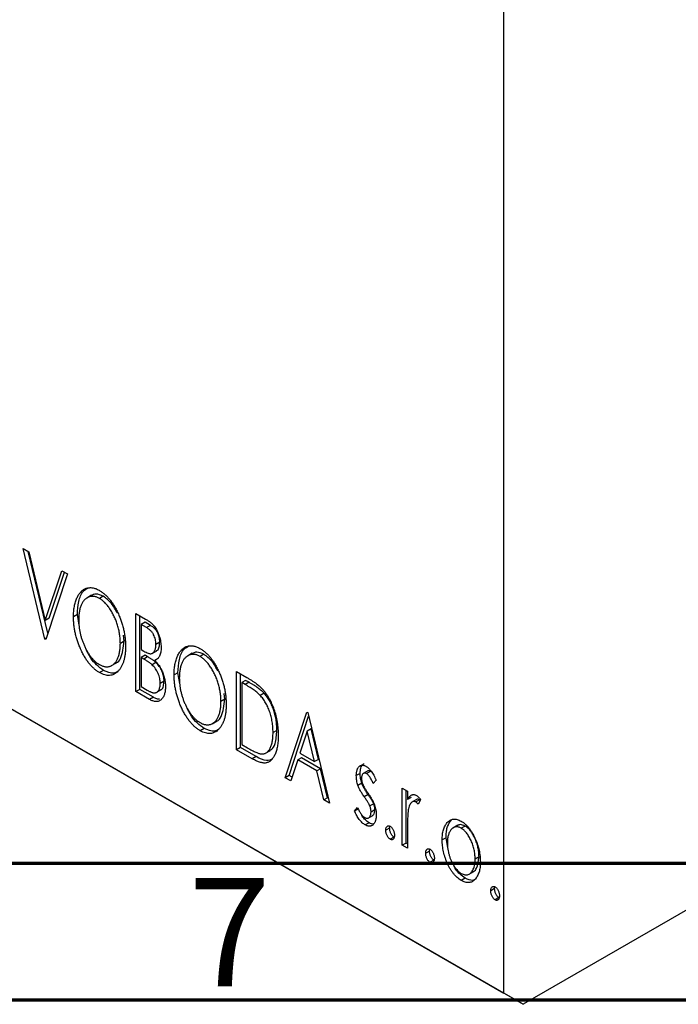
# Model space of a CAD drawing. Units: millimetres. Extents: x -35 to 462, y 5 to 292.
# Drawn here: x 82 to 106, y 5 to 41 of the extents above; entities that cross this region are included whole.
import ezdxf

# ---------------------------------------------------------------- set-up
doc = ezdxf.new("R2010")
doc.units = ezdxf.units.MM
doc.styles.add('SLDTEXTSTYLE0', font='TXT', dxfattribs={"width": 0.75})

msp = doc.modelspace()

# ---------------------------------------------------------------- linework, layer by layer
at = {"color": 7, "linetype": 'Continuous', "lineweight": 25}
for p, q in [((99.989, 5.252), (99.989, 81.19)), ((187.67, 55.053), (100.696, 4.843)), ((67.462, 24.029), (99.989, 5.252)), ((68.169, 23.621), (100.696, 4.843)), ((82.411, 21.523), (82.618, 21.404)), ((83.204, 18.208), (82.411, 21.523)), ((83.313, 18.424), (82.598, 21.416)), ((82.618, 21.404), (83.22, 18.888)), ((83.22, 18.888), (83.822, 20.709)), ((84.029, 20.589), (83.236, 18.189)), ((83.362, 18.97), (83.918, 20.653)), ((83.822, 20.709), (84.029, 20.589)), ((84.913, 19.811), (84.737, 19.709)), ((85.341, 19.775), (85.2, 19.694)), ((84.393, 19.101), (84.251, 19.019)), ((84.464, 18.71), (84.393, 19.101)), ((86.536, 19.142), (86.886, 18.94)), ((86.536, 16.284), (86.536, 19.142)), ((83.362, 18.97), (83.22, 18.888)), ((86.677, 16.366), (86.677, 19.061)), ((86.868, 18.821), (86.726, 18.739)), ((86.726, 18.739), (86.726, 17.823)), ((86.923, 18.625), (86.726, 18.739)), ((87.065, 18.707), (86.868, 18.821)), ((87.065, 18.707), (86.923, 18.625)), ((83.251, 18.235), (83.204, 18.208)), ((83.236, 18.189), (83.204, 18.208)), ((86.106, 18.126), (85.965, 18.045)), ((86.106, 18.126), (86.082, 18.344)), ((87.407, 18.089), (87.266, 18.008)), ((86.726, 17.823), (86.823, 17.767)), ((87.125, 17.68), (87.302, 17.782)), ((88.594, 17.686), (88.417, 17.584)), ((85.647, 17.235), (85.824, 17.337)), ((86.868, 17.612), (86.726, 17.53)), ((86.726, 17.53), (86.726, 16.468)), ((86.822, 17.475), (86.726, 17.53)), ((86.964, 17.556), (86.822, 17.475)), ((86.964, 17.556), (86.868, 17.612)), ((87.267, 17.348), (87.125, 17.266)), ((87.365, 17.51), (87.224, 17.429)), ((89.022, 17.651), (88.88, 17.569)), ((85.348, 17.06), (85.206, 16.979)), ((88.073, 16.976), (87.932, 16.895)), ((88.144, 16.585), (88.073, 16.976)), ((90.216, 17.017), (90.591, 16.801)), ((90.216, 14.16), (90.216, 17.017)), ((90.358, 14.241), (90.358, 16.936)), ((87.566, 16.664), (87.424, 16.583)), ((90.548, 16.696), (90.407, 16.614)), ((90.532, 16.542), (90.407, 16.614)), ((90.407, 16.614), (90.407, 14.343)), ((90.673, 16.624), (90.532, 16.542)), ((90.673, 16.624), (90.548, 16.696)), ((86.677, 16.366), (86.536, 16.284)), ((87.031, 15.999), (86.536, 16.284)), ((87.172, 16.08), (86.677, 16.366)), ((86.726, 16.468), (86.944, 16.342)), ((87.275, 16.248), (87.452, 16.35)), ((89.787, 16.002), (89.763, 16.219)), ((91.221, 16.228), (91.079, 16.146)), ((87.172, 16.08), (87.031, 15.999)), ((89.787, 16.002), (89.645, 15.92)), ((91.993, 13.134), (92.786, 15.534)), ((92.786, 15.534), (92.818, 15.515)), ((92.818, 15.515), (93.611, 12.2)), ((89.327, 15.111), (89.504, 15.213)), ((92.135, 13.215), (92.85, 15.381)), ((89.028, 14.936), (88.887, 14.854)), ((91.69, 14.865), (91.549, 14.784)), ((92.802, 14.836), (92.536, 14.03)), ((92.943, 14.917), (92.802, 14.836)), ((93.069, 13.722), (92.802, 14.836)), ((93.21, 13.804), (92.943, 14.917)), ((90.358, 14.241), (90.216, 14.16)), ((90.791, 13.828), (90.216, 14.16)), ((90.933, 13.909), (90.358, 14.241)), ((90.407, 14.343), (90.611, 14.225)), ((91.278, 14.032), (91.454, 14.134)), ((90.933, 13.909), (90.791, 13.828)), ((92.455, 13.783), (92.2, 13.014)), ((92.596, 13.865), (92.455, 13.783)), ((93.15, 13.382), (92.455, 13.783)), ((92.536, 14.03), (93.069, 13.722)), ((93.291, 13.464), (92.596, 13.865)), ((93.21, 13.804), (93.069, 13.722)), ((93.291, 13.464), (93.15, 13.382)), ((93.404, 12.319), (93.15, 13.382)), ((93.546, 12.401), (93.291, 13.464)), ((95.022, 13.385), (94.845, 13.283)), ((95.111, 13.366), (94.969, 13.284)), ((92.135, 13.215), (91.993, 13.134)), ((92.2, 13.014), (91.993, 13.134)), ((92.246, 13.151), (92.135, 13.215)), ((94.736, 13.291), (94.595, 13.209)), ((95.325, 13.039), (95.213, 12.924)), ((94.797, 12.934), (94.656, 12.852)), ((96.277, 12.749), (96.467, 12.64)), ((96.277, 10.661), (96.277, 12.749)), ((96.418, 10.743), (96.418, 12.668)), ((96.467, 12.64), (96.467, 12.332)), ((93.546, 12.401), (93.404, 12.319)), ((93.611, 12.2), (93.404, 12.319)), ((93.566, 12.389), (93.546, 12.401)), ((95.028, 12.516), (94.886, 12.434)), ((96.608, 12.414), (96.467, 12.332)), ((96.8, 12.34), (96.623, 12.238)), ((96.908, 12.328), (96.767, 12.247)), ((96.943, 12.33), (96.852, 12.16)), ((96.932, 12.309), (96.908, 12.328)), ((94.532, 11.915), (94.641, 12.045)), ((94.673, 11.996), (94.532, 11.915)), ((95.231, 12.183), (95.089, 12.102)), ((95.276, 11.958), (95.134, 11.876)), ((95.025, 11.652), (95.202, 11.754)), ((98.063, 11.573), (97.921, 11.491)), ((95.065, 11.487), (94.923, 11.406)), ((95.815, 11.292), (95.674, 11.211)), ((95.815, 11.292), (95.824, 11.36)), ((96.467, 11.253), (96.467, 10.551)), ((98.305, 11.396), (98.128, 11.294)), ((98.576, 11.366), (98.434, 11.284)), ((95.974, 10.962), (95.832, 10.881)), ((97.878, 10.939), (97.736, 10.857)), ((97.946, 10.571), (97.878, 10.939)), ((96.418, 10.743), (96.277, 10.661)), ((96.467, 10.551), (96.277, 10.661)), ((96.467, 10.714), (96.418, 10.743)), ((97.275, 10.45), (97.133, 10.368)), ((97.275, 10.45), (97.284, 10.517)), ((97.433, 10.12), (97.292, 10.038)), ((99.083, 10.241), (98.942, 10.159)), ((98.576, 9.46), (98.435, 9.379)), ((98.718, 9.604), (98.895, 9.706)), ((99.654, 9.076), (99.513, 8.994)), ((99.654, 9.076), (99.663, 9.143)), ((99.813, 8.746), (99.672, 8.664)), ((100.696, 4.843), (99.989, 5.252))]:
    msp.add_line(p, q, dxfattribs=at)
at = {"color": 7, "linetype": 'Continuous', "lineweight": 70}
for p, q in [((410, 10), (20, 10)), ((415, 5), (15, 5))]:
    msp.add_line(p, q, dxfattribs=at)
at = {"color": 7, "linetype": 'Continuous', "lineweight": 25}
for points, knots in [([(84.251, 19.019), (84.252, 19.053), (84.252, 19.12), (84.259, 19.217), (84.268, 19.31), (84.282, 19.398), (84.299, 19.484), (84.322, 19.563), (84.346, 19.64), (84.377, 19.711), (84.409, 19.778), (84.445, 19.838), (84.484, 19.892), (84.525, 19.94), (84.57, 19.98), (84.617, 20.015), (84.667, 20.044), (84.72, 20.065), (84.775, 20.08), (84.831, 20.088), (84.888, 20.09), (84.947, 20.084), (85.006, 20.072), (85.067, 20.052), (85.129, 20.026), (85.17, 20.003), (85.191, 19.992)], [0, 0, 0, 0, 0.049492, 0.098251, 0.146384, 0.194002, 0.240888, 0.287551, 0.333966, 0.380168, 0.425721, 0.469857, 0.512716, 0.554193, 0.595005, 0.634988, 0.674496, 0.713541, 0.751902, 0.788852, 0.824908, 0.860424, 0.895148, 0.929882, 0.964948, 1, 1, 1, 1]), ([(84.393, 19.101), (84.404, 19.265), (84.425, 19.593), (84.559, 19.954), (84.732, 20.046), (84.798, 20.081)], [0, 0, 0, 0, 0.3836419, 0.7668775, 1, 1, 1, 1]), ([(85.341, 19.775), (85.251, 19.813), (85.082, 19.883), (84.957, 19.823), (84.899, 19.794)], [0, 0, 0, 0, 0.533545, 1, 1, 1, 1]), ([(85.191, 19.992), (85.225, 19.971), (85.291, 19.93), (85.388, 19.854), (85.481, 19.765), (85.57, 19.667), (85.654, 19.556), (85.734, 19.435), (85.81, 19.302), (85.88, 19.16), (85.945, 19.012), (86.001, 18.861), (86.049, 18.71), (86.088, 18.556), (86.118, 18.402), (86.139, 18.246), (86.152, 18.089), (86.154, 17.986), (86.155, 17.934)], [0, 0, 0, 0, 0.056131, 0.110545, 0.164491, 0.218586, 0.273798, 0.330703, 0.390429, 0.453626, 0.518469, 0.583082, 0.648579, 0.714923, 0.783008, 0.852756, 0.925156, 1, 1, 1, 1]), ([(85.2, 19.694), (85.183, 19.703), (85.15, 19.721), (85.101, 19.741), (85.053, 19.757), (85.005, 19.766), (84.958, 19.77), (84.911, 19.769), (84.865, 19.762), (84.82, 19.749), (84.777, 19.733), (84.736, 19.709), (84.697, 19.682), (84.661, 19.649), (84.627, 19.612), (84.596, 19.57), (84.567, 19.522), (84.532, 19.452), (84.496, 19.354), (84.465, 19.22), (84.445, 19.073), (84.443, 18.965), (84.442, 18.911)], [0, 0, 0, 0, 0.03454, 0.069048, 0.103375, 0.138192, 0.173903, 0.210488, 0.248023, 0.287023, 0.326706, 0.366485, 0.406812, 0.447616, 0.489067, 0.531328, 0.574858, 0.619502, 0.710322, 0.803659, 0.899813, 1, 1, 1, 1]), ([(85.965, 18.045), (85.964, 18.072), (85.964, 18.128), (85.959, 18.212), (85.951, 18.295), (85.941, 18.379), (85.926, 18.462), (85.909, 18.545), (85.888, 18.628), (85.865, 18.711), (85.839, 18.792), (85.81, 18.872), (85.779, 18.949), (85.745, 19.025), (85.709, 19.099), (85.67, 19.171), (85.628, 19.241), (85.584, 19.308), (85.539, 19.372), (85.493, 19.433), (85.446, 19.488), (85.398, 19.539), (85.349, 19.585), (85.3, 19.626), (85.25, 19.664), (85.217, 19.684), (85.2, 19.694)], [0, 0, 0, 0, 0.050197, 0.099466, 0.147511, 0.194852, 0.24129, 0.286885, 0.332088, 0.377015, 0.421156, 0.464197, 0.506282, 0.547566, 0.588214, 0.628632, 0.668531, 0.708592, 0.747983, 0.785918, 0.822915, 0.859045, 0.89462, 0.929721, 0.96467, 1, 1, 1, 1]), ([(85.856, 19.161), (85.789, 19.283), (85.65, 19.538), (85.447, 19.694), (85.341, 19.775)], [0, 0, 0, 0, 0.4799892, 1, 1, 1, 1]), ([(85.206, 16.979), (85.173, 16.999), (85.108, 17.039), (85.013, 17.116), (84.922, 17.202), (84.834, 17.301), (84.751, 17.41), (84.672, 17.532), (84.596, 17.665), (84.526, 17.807), (84.462, 17.955), (84.405, 18.105), (84.358, 18.256), (84.319, 18.408), (84.288, 18.561), (84.267, 18.714), (84.254, 18.868), (84.252, 18.968), (84.251, 19.019)], [0, 0, 0, 0, 0.055606, 0.109544, 0.163174, 0.217197, 0.272517, 0.329979, 0.390531, 0.454216, 0.519739, 0.585029, 0.650959, 0.71738, 0.785169, 0.85455, 0.926043, 1, 1, 1, 1]), ([(84.442, 18.911), (84.442, 18.869), (84.444, 18.787), (84.454, 18.662), (84.471, 18.539), (84.496, 18.415), (84.527, 18.293), (84.565, 18.171), (84.611, 18.051), (84.662, 17.933), (84.719, 17.819), (84.779, 17.714), (84.841, 17.617), (84.907, 17.53), (84.976, 17.451), (85.048, 17.383), (85.123, 17.322), (85.174, 17.291), (85.2, 17.275)], [0, 0, 0, 0, 0.075364, 0.147921, 0.218039, 0.286465, 0.353628, 0.419663, 0.485069, 0.550645, 0.614366, 0.674536, 0.731509, 0.786259, 0.839755, 0.892579, 0.945856, 1, 1, 1, 1]), ([(86.886, 18.94), (86.903, 18.93), (86.936, 18.911), (86.985, 18.878), (87.03, 18.846), (87.072, 18.813), (87.111, 18.778), (87.148, 18.744), (87.181, 18.708), (87.221, 18.659), (87.266, 18.593), (87.315, 18.508), (87.356, 18.414), (87.392, 18.315), (87.42, 18.212), (87.441, 18.108), (87.454, 18.004), (87.455, 17.937), (87.456, 17.903)], [0, 0, 0, 0, 0.053906, 0.104305, 0.151807, 0.19714, 0.238869, 0.278692, 0.316527, 0.352266, 0.422227, 0.494054, 0.569963, 0.650628, 0.734938, 0.820163, 0.908697, 1, 1, 1, 1]), ([(87.266, 18.008), (87.265, 18.039), (87.263, 18.099), (87.248, 18.192), (87.222, 18.28), (87.192, 18.35), (87.162, 18.402), (87.137, 18.44), (87.109, 18.475), (87.078, 18.509), (87.043, 18.541), (87.006, 18.572), (86.966, 18.6), (86.938, 18.617), (86.923, 18.625)], [0, 0, 0, 0, 0.1407973, 0.2685745, 0.3860164, 0.4978929, 0.5531118, 0.6093369, 0.6657223, 0.7255273, 0.787264, 0.8537881, 0.9244854, 1, 1, 1, 1]), ([(87.407, 18.089), (87.406, 18.121), (87.405, 18.181), (87.389, 18.273), (87.363, 18.361), (87.333, 18.431), (87.304, 18.484), (87.278, 18.521), (87.25, 18.557), (87.219, 18.591), (87.185, 18.623), (87.148, 18.653), (87.107, 18.682), (87.079, 18.698), (87.065, 18.707)], [0, 0, 0, 0, 0.1407973, 0.2685745, 0.3860164, 0.4978929, 0.5531118, 0.6093369, 0.6657223, 0.7255273, 0.787264, 0.8537881, 0.9244854, 1, 1, 1, 1]), ([(85.2, 17.275), (85.217, 17.266), (85.251, 17.247), (85.303, 17.225), (85.353, 17.209), (85.401, 17.198), (85.45, 17.193), (85.497, 17.192), (85.542, 17.199), (85.588, 17.21), (85.63, 17.227), (85.672, 17.248), (85.71, 17.276), (85.746, 17.308), (85.779, 17.345), (85.811, 17.387), (85.839, 17.435), (85.874, 17.505), (85.91, 17.603), (85.943, 17.735), (85.961, 17.884), (85.963, 17.99), (85.965, 18.045)], [0, 0, 0, 0, 0.036214, 0.071652, 0.107277, 0.142702, 0.178733, 0.215262, 0.252561, 0.291103, 0.330244, 0.369735, 0.409519, 0.449995, 0.490909, 0.533111, 0.576115, 0.620697, 0.711715, 0.804666, 0.900297, 1, 1, 1, 1]), ([(85.805, 17.33), (85.808, 17.331), (85.885, 17.351), (86.042, 17.581), (86.08, 17.901), (86.106, 18.126)], [0, 0, 0, 0, 0.015862, 0.310147, 1, 1, 1, 1]), ([(87.277, 17.789), (87.292, 17.791), (87.352, 17.799), (87.393, 17.921), (87.402, 18.033), (87.407, 18.089)], [0, 0, 0, 0, 0.146443, 0.572851, 1, 1, 1, 1]), ([(85.348, 17.06), (85.177, 17.191), (84.908, 17.398), (84.758, 17.738), (84.704, 17.863)], [0, 0, 0, 0, 0.633819, 1, 1, 1, 1]), ([(86.155, 17.934), (86.154, 17.883), (86.152, 17.783), (86.139, 17.642), (86.118, 17.512), (86.088, 17.393), (86.049, 17.285), (86.001, 17.187), (85.945, 17.1), (85.881, 17.027), (85.811, 16.965), (85.736, 16.919), (85.658, 16.887), (85.575, 16.874), (85.488, 16.875), (85.397, 16.894), (85.303, 16.927), (85.239, 16.961), (85.206, 16.979)], [0, 0, 0, 0, 0.074823, 0.147187, 0.217159, 0.285461, 0.352542, 0.418395, 0.483956, 0.549494, 0.613185, 0.673148, 0.730384, 0.785287, 0.839001, 0.891924, 0.94541, 1, 1, 1, 1]), ([(86.823, 17.767), (86.851, 17.752), (86.903, 17.723), (86.974, 17.691), (87.034, 17.674), (87.084, 17.67), (87.125, 17.679), (87.16, 17.699), (87.192, 17.729), (87.218, 17.77), (87.239, 17.819), (87.254, 17.875), (87.264, 17.938), (87.265, 17.984), (87.266, 18.008)], [0, 0, 0, 0, 0.116889, 0.218398, 0.304414, 0.37771, 0.445617, 0.515359, 0.588246, 0.665563, 0.746226, 0.828862, 0.912464, 1, 1, 1, 1]), ([(87.456, 17.903), (87.455, 17.872), (87.454, 17.81), (87.442, 17.727), (87.424, 17.651), (87.398, 17.585), (87.366, 17.528), (87.326, 17.483), (87.279, 17.449), (87.242, 17.435), (87.224, 17.429)], [0, 0, 0, 0, 0.137208, 0.269039, 0.397397, 0.523035, 0.644905, 0.764502, 0.881589, 1, 1, 1, 1]), ([(87.932, 16.895), (87.932, 16.928), (87.933, 16.996), (87.939, 17.092), (87.949, 17.185), (87.963, 17.274), (87.98, 17.359), (88.002, 17.439), (88.027, 17.516), (88.057, 17.586), (88.089, 17.654), (88.126, 17.713), (88.164, 17.767), (88.206, 17.815), (88.25, 17.855), (88.297, 17.89), (88.347, 17.919), (88.401, 17.94), (88.455, 17.956), (88.512, 17.963), (88.569, 17.965), (88.627, 17.959), (88.687, 17.947), (88.747, 17.927), (88.809, 17.902), (88.851, 17.878), (88.872, 17.867)], [0, 0, 0, 0, 0.049492, 0.098251, 0.146384, 0.194002, 0.240888, 0.287551, 0.333966, 0.380168, 0.425721, 0.469857, 0.512716, 0.554193, 0.595005, 0.634988, 0.674496, 0.713541, 0.751902, 0.788852, 0.824908, 0.860424, 0.895148, 0.929882, 0.964948, 1, 1, 1, 1]), ([(88.073, 16.976), (88.084, 17.14), (88.106, 17.468), (88.24, 17.829), (88.413, 17.922), (88.478, 17.957)], [0, 0, 0, 0, 0.383642, 0.766877, 1, 1, 1, 1]), ([(89.022, 17.651), (88.932, 17.688), (88.763, 17.759), (88.638, 17.698), (88.579, 17.669)], [0, 0, 0, 0, 0.533545, 1, 1, 1, 1]), ([(88.872, 17.867), (88.905, 17.846), (88.972, 17.805), (89.069, 17.729), (89.162, 17.64), (89.251, 17.542), (89.335, 17.431), (89.415, 17.31), (89.49, 17.177), (89.561, 17.035), (89.625, 16.888), (89.682, 16.737), (89.729, 16.585), (89.769, 16.431), (89.799, 16.277), (89.82, 16.122), (89.833, 15.964), (89.835, 15.862), (89.836, 15.809)], [0, 0, 0, 0, 0.0561311, 0.1105447, 0.1644907, 0.2185862, 0.2737983, 0.3307026, 0.3904289, 0.4536263, 0.5184695, 0.583082, 0.6485794, 0.7149233, 0.7830084, 0.8527563, 0.9251557, 1, 1, 1, 1]), ([(87.125, 17.266), (87.117, 17.273), (87.1, 17.289), (87.072, 17.312), (87.041, 17.336), (87.005, 17.361), (86.965, 17.388), (86.921, 17.415), (86.873, 17.445), (86.84, 17.464), (86.822, 17.475)], [0, 0, 0, 0, 0.081178, 0.174161, 0.279329, 0.398558, 0.528939, 0.673581, 0.829519, 1, 1, 1, 1]), ([(87.267, 17.348), (87.259, 17.355), (87.242, 17.371), (87.214, 17.393), (87.182, 17.418), (87.146, 17.443), (87.106, 17.47), (87.062, 17.497), (87.014, 17.527), (86.981, 17.546), (86.964, 17.556)], [0, 0, 0, 0, 0.081178, 0.174161, 0.279329, 0.398558, 0.528939, 0.673581, 0.829519, 1, 1, 1, 1]), ([(87.224, 17.429), (87.247, 17.403), (87.292, 17.353), (87.352, 17.276), (87.405, 17.2), (87.449, 17.124), (87.486, 17.048), (87.519, 16.971), (87.548, 16.89), (87.572, 16.807), (87.591, 16.724), (87.605, 16.639), (87.613, 16.555), (87.614, 16.5), (87.615, 16.473)], [0, 0, 0, 0, 0.0968226, 0.185569, 0.2681643, 0.3447077, 0.419463, 0.4949557, 0.5738739, 0.6547424, 0.7384677, 0.8228983, 0.9104455, 1, 1, 1, 1]), ([(87.566, 16.664), (87.565, 16.695), (87.563, 16.754), (87.548, 16.847), (87.522, 16.94), (87.488, 17.032), (87.444, 17.121), (87.392, 17.204), (87.333, 17.281), (87.289, 17.325), (87.267, 17.348)], [0, 0, 0, 0, 0.135342, 0.264389, 0.389334, 0.513373, 0.636014, 0.755586, 0.87572, 1, 1, 1, 1]), ([(88.88, 17.569), (88.864, 17.578), (88.831, 17.597), (88.782, 17.616), (88.733, 17.632), (88.685, 17.642), (88.638, 17.645), (88.591, 17.644), (88.546, 17.637), (88.501, 17.624), (88.457, 17.608), (88.417, 17.584), (88.378, 17.557), (88.342, 17.524), (88.308, 17.487), (88.277, 17.445), (88.248, 17.397), (88.213, 17.327), (88.176, 17.229), (88.145, 17.096), (88.126, 16.948), (88.123, 16.841), (88.122, 16.786)], [0, 0, 0, 0, 0.03454, 0.069048, 0.103375, 0.138192, 0.173903, 0.210488, 0.248023, 0.287023, 0.326706, 0.366485, 0.406812, 0.447616, 0.489067, 0.531328, 0.574858, 0.619502, 0.710322, 0.803659, 0.899813, 1, 1, 1, 1]), ([(89.645, 15.92), (89.645, 15.948), (89.645, 16.003), (89.639, 16.087), (89.632, 16.171), (89.621, 16.254), (89.607, 16.337), (89.589, 16.42), (89.569, 16.503), (89.546, 16.586), (89.52, 16.667), (89.491, 16.747), (89.46, 16.825), (89.426, 16.9), (89.39, 16.974), (89.35, 17.046), (89.309, 17.116), (89.265, 17.183), (89.22, 17.248), (89.174, 17.308), (89.126, 17.363), (89.079, 17.415), (89.03, 17.46), (88.981, 17.501), (88.931, 17.539), (88.897, 17.559), (88.88, 17.569)], [0, 0, 0, 0, 0.050197, 0.099466, 0.147511, 0.194852, 0.24129, 0.286885, 0.332088, 0.377015, 0.421156, 0.464197, 0.506282, 0.547566, 0.588214, 0.628632, 0.668531, 0.708592, 0.747983, 0.785918, 0.822915, 0.859045, 0.89462, 0.929721, 0.96467, 1, 1, 1, 1]), ([(89.536, 17.036), (89.47, 17.158), (89.331, 17.413), (89.127, 17.569), (89.022, 17.651)], [0, 0, 0, 0, 0.479989, 1, 1, 1, 1]), ([(85.888, 17.039), (85.836, 17.004), (85.694, 16.907), (85.482, 17.001), (85.348, 17.06)], [0, 0, 0, 0, 0.366614, 1, 1, 1, 1]), ([(87.424, 16.583), (87.423, 16.613), (87.421, 16.672), (87.406, 16.766), (87.381, 16.859), (87.346, 16.95), (87.303, 17.039), (87.251, 17.123), (87.192, 17.2), (87.148, 17.244), (87.125, 17.266)], [0, 0, 0, 0, 0.135342, 0.264389, 0.389334, 0.513373, 0.636014, 0.755586, 0.87572, 1, 1, 1, 1]), ([(86.944, 16.342), (86.959, 16.333), (86.989, 16.317), (87.033, 16.294), (87.073, 16.275), (87.109, 16.261), (87.143, 16.249), (87.174, 16.241), (87.201, 16.237), (87.234, 16.237), (87.27, 16.245), (87.308, 16.266), (87.342, 16.298), (87.371, 16.34), (87.394, 16.39), (87.412, 16.448), (87.422, 16.512), (87.423, 16.559), (87.424, 16.583)], [0, 0, 0, 0, 0.061868, 0.119176, 0.172734, 0.222064, 0.267747, 0.310229, 0.348968, 0.384281, 0.452908, 0.52318, 0.596359, 0.674467, 0.755253, 0.835612, 0.916962, 1, 1, 1, 1]), ([(87.428, 16.356), (87.441, 16.357), (87.502, 16.365), (87.548, 16.487), (87.56, 16.605), (87.566, 16.664)], [0, 0, 0, 0, 0.122691, 0.56122, 1, 1, 1, 1]), ([(88.887, 14.854), (88.854, 14.874), (88.789, 14.914), (88.694, 14.991), (88.602, 15.077), (88.515, 15.176), (88.431, 15.286), (88.352, 15.407), (88.277, 15.54), (88.207, 15.682), (88.142, 15.83), (88.086, 15.98), (88.038, 16.132), (88, 16.283), (87.968, 16.436), (87.948, 16.589), (87.934, 16.743), (87.933, 16.844), (87.932, 16.895)], [0, 0, 0, 0, 0.055606, 0.109544, 0.163174, 0.217197, 0.272517, 0.329979, 0.390531, 0.454216, 0.519739, 0.585029, 0.650959, 0.71738, 0.785169, 0.85455, 0.926043, 1, 1, 1, 1]), ([(88.122, 16.786), (88.123, 16.744), (88.124, 16.663), (88.135, 16.538), (88.152, 16.414), (88.176, 16.291), (88.208, 16.168), (88.246, 16.047), (88.291, 15.926), (88.343, 15.808), (88.399, 15.694), (88.459, 15.589), (88.522, 15.492), (88.588, 15.405), (88.657, 15.327), (88.729, 15.258), (88.804, 15.198), (88.855, 15.166), (88.88, 15.151)], [0, 0, 0, 0, 0.075364, 0.147921, 0.218039, 0.286465, 0.353628, 0.419663, 0.485069, 0.550645, 0.614366, 0.674536, 0.731509, 0.786259, 0.839755, 0.892579, 0.945856, 1, 1, 1, 1]), ([(90.591, 16.801), (90.624, 16.782), (90.687, 16.745), (90.778, 16.688), (90.862, 16.631), (90.939, 16.575), (91.01, 16.521), (91.073, 16.466), (91.13, 16.413), (91.164, 16.376), (91.18, 16.358)], [0, 0, 0, 0, 0.163606, 0.314944, 0.455873, 0.584995, 0.70412, 0.812127, 0.91115, 1, 1, 1, 1]), ([(91.221, 16.228), (91.206, 16.243), (91.174, 16.275), (91.122, 16.32), (91.064, 16.368), (90.999, 16.417), (90.927, 16.467), (90.848, 16.518), (90.763, 16.572), (90.704, 16.606), (90.673, 16.624)], [0, 0, 0, 0, 0.086446, 0.182631, 0.289294, 0.408523, 0.538706, 0.68015, 0.833883, 1, 1, 1, 1]), ([(87.615, 16.473), (87.614, 16.445), (87.613, 16.391), (87.606, 16.315), (87.593, 16.245), (87.576, 16.181), (87.553, 16.124), (87.526, 16.072), (87.494, 16.027), (87.457, 15.987), (87.416, 15.956), (87.371, 15.934), (87.322, 15.922), (87.271, 15.917), (87.215, 15.924), (87.157, 15.94), (87.095, 15.963), (87.052, 15.987), (87.031, 15.999)], [0, 0, 0, 0, 0.070816, 0.13907, 0.205148, 0.269475, 0.332965, 0.396075, 0.458429, 0.521375, 0.582893, 0.642927, 0.700913, 0.758215, 0.816277, 0.875544, 0.93643, 1, 1, 1, 1]), ([(91.079, 16.146), (91.065, 16.161), (91.033, 16.193), (90.981, 16.239), (90.923, 16.286), (90.857, 16.335), (90.785, 16.385), (90.707, 16.437), (90.622, 16.49), (90.562, 16.524), (90.532, 16.542)], [0, 0, 0, 0, 0.086446, 0.182631, 0.289294, 0.408523, 0.538706, 0.68015, 0.833883, 1, 1, 1, 1]), ([(91.18, 16.358), (91.202, 16.333), (91.245, 16.283), (91.305, 16.201), (91.362, 16.115), (91.416, 16.024), (91.465, 15.928), (91.511, 15.828), (91.554, 15.723), (91.592, 15.615), (91.627, 15.503), (91.657, 15.389), (91.682, 15.273), (91.703, 15.156), (91.72, 15.037), (91.731, 14.917), (91.738, 14.795), (91.739, 14.714), (91.739, 14.673)], [0, 0, 0, 0, 0.052745, 0.105542, 0.158585, 0.212383, 0.267874, 0.324627, 0.383865, 0.44514, 0.508436, 0.572875, 0.638941, 0.706634, 0.776517, 0.848742, 0.923184, 1, 1, 1, 1]), ([(91.69, 14.865), (91.69, 14.899), (91.689, 14.965), (91.683, 15.065), (91.674, 15.163), (91.661, 15.259), (91.643, 15.355), (91.621, 15.449), (91.597, 15.541), (91.567, 15.632), (91.535, 15.719), (91.5, 15.804), (91.461, 15.884), (91.419, 15.961), (91.374, 16.034), (91.326, 16.103), (91.275, 16.168), (91.239, 16.208), (91.221, 16.228)], [0, 0, 0, 0, 0.077639, 0.152342, 0.224247, 0.29403, 0.362018, 0.427824, 0.492092, 0.555008, 0.61614, 0.674582, 0.731183, 0.786438, 0.840142, 0.893722, 0.946435, 1, 1, 1, 1]), ([(87.392, 16.002), (87.38, 16.003), (87.35, 16.007), (87.298, 16.021), (87.236, 16.045), (87.194, 16.068), (87.172, 16.08)], [0.78, 0.78, 0.78, 0.78, 0.8162765, 0.8755438, 0.9364304, 1, 1, 1, 1]), ([(88.88, 15.151), (88.898, 15.141), (88.932, 15.122), (88.983, 15.1), (89.033, 15.084), (89.082, 15.074), (89.13, 15.068), (89.178, 15.068), (89.223, 15.075), (89.268, 15.085), (89.311, 15.103), (89.352, 15.124), (89.39, 15.152), (89.427, 15.183), (89.46, 15.22), (89.491, 15.262), (89.52, 15.31), (89.555, 15.38), (89.591, 15.479), (89.623, 15.611), (89.641, 15.759), (89.644, 15.865), (89.645, 15.92)], [0, 0, 0, 0, 0.036214, 0.071652, 0.107277, 0.142702, 0.178733, 0.215262, 0.252561, 0.291103, 0.330244, 0.369735, 0.409519, 0.449995, 0.490909, 0.533111, 0.576115, 0.620697, 0.711715, 0.804666, 0.900297, 1, 1, 1, 1]), ([(89.485, 15.205), (89.489, 15.206), (89.565, 15.226), (89.723, 15.456), (89.76, 15.777), (89.787, 16.002)], [0, 0, 0, 0, 0.015862, 0.310147, 1, 1, 1, 1]), ([(91.549, 14.784), (91.549, 14.817), (91.548, 14.883), (91.542, 14.983), (91.532, 15.081), (91.519, 15.178), (91.501, 15.273), (91.48, 15.367), (91.455, 15.459), (91.426, 15.55), (91.393, 15.638), (91.358, 15.722), (91.319, 15.803), (91.278, 15.879), (91.233, 15.952), (91.185, 16.021), (91.134, 16.086), (91.098, 16.126), (91.079, 16.146)], [0, 0, 0, 0, 0.077639, 0.152342, 0.224247, 0.29403, 0.362018, 0.427824, 0.492092, 0.555008, 0.61614, 0.674582, 0.731183, 0.786438, 0.840142, 0.893722, 0.946435, 1, 1, 1, 1]), ([(89.028, 14.936), (88.857, 15.067), (88.588, 15.274), (88.439, 15.613), (88.384, 15.738)], [0, 0, 0, 0, 0.633819, 1, 1, 1, 1]), ([(89.836, 15.809), (89.835, 15.759), (89.833, 15.658), (89.82, 15.518), (89.799, 15.387), (89.769, 15.268), (89.729, 15.16), (89.682, 15.062), (89.626, 14.976), (89.561, 14.902), (89.491, 14.84), (89.417, 14.794), (89.338, 14.763), (89.255, 14.749), (89.169, 14.75), (89.078, 14.769), (88.983, 14.802), (88.919, 14.836), (88.887, 14.854)], [0, 0, 0, 0, 0.074823, 0.147187, 0.217159, 0.285461, 0.352542, 0.418395, 0.483956, 0.549494, 0.613185, 0.673148, 0.730384, 0.785287, 0.839001, 0.891924, 0.94541, 1, 1, 1, 1]), ([(89.568, 14.914), (89.516, 14.879), (89.375, 14.782), (89.163, 14.876), (89.028, 14.936)], [0, 0, 0, 0, 0.366614, 1, 1, 1, 1]), ([(91.121, 14.003), (91.137, 14.003), (91.17, 14.003), (91.216, 14.009), (91.259, 14.024), (91.3, 14.043), (91.338, 14.072), (91.373, 14.106), (91.406, 14.146), (91.435, 14.194), (91.462, 14.247), (91.485, 14.307), (91.505, 14.371), (91.521, 14.443), (91.534, 14.519), (91.543, 14.602), (91.548, 14.691), (91.549, 14.752), (91.549, 14.784)], [0, 0, 0, 0, 0.052275, 0.104353, 0.15682, 0.209943, 0.264476, 0.320828, 0.378954, 0.439745, 0.502704, 0.567047, 0.633038, 0.701275, 0.772205, 0.845405, 0.921102, 1, 1, 1, 1]), ([(91.428, 14.142), (91.449, 14.148), (91.548, 14.175), (91.657, 14.425), (91.678, 14.698), (91.69, 14.865)], [0, 0, 0, 0, 0.093632, 0.446102, 1, 1, 1, 1]), ([(91.739, 14.673), (91.739, 14.638), (91.738, 14.569), (91.733, 14.47), (91.724, 14.375), (91.711, 14.287), (91.694, 14.204), (91.674, 14.125), (91.651, 14.052), (91.623, 13.986), (91.593, 13.924), (91.56, 13.869), (91.525, 13.821), (91.488, 13.779), (91.449, 13.744), (91.407, 13.716), (91.363, 13.694), (91.317, 13.678), (91.268, 13.67), (91.214, 13.67), (91.155, 13.677), (91.091, 13.692), (91.023, 13.714), (90.95, 13.745), (90.872, 13.782), (90.819, 13.812), (90.791, 13.828)], [0, 0, 0, 0, 0.052613, 0.103603, 0.153057, 0.201393, 0.248457, 0.294522, 0.339573, 0.383768, 0.426667, 0.467614, 0.507258, 0.544717, 0.581175, 0.616387, 0.650586, 0.683979, 0.717497, 0.75221, 0.78822, 0.826183, 0.866059, 0.908279, 0.952788, 1, 1, 1, 1]), ([(90.611, 14.225), (90.641, 14.208), (90.697, 14.176), (90.779, 14.132), (90.853, 14.095), (90.92, 14.064), (90.98, 14.04), (91.033, 14.02), (91.08, 14.008), (91.108, 14.005), (91.121, 14.003)], [0, 0, 0, 0, 0.171063, 0.328767, 0.472273, 0.603655, 0.721212, 0.825997, 0.918794, 1, 1, 1, 1]), ([(91.535, 13.823), (91.464, 13.789), (91.296, 13.708), (91.066, 13.835), (90.933, 13.909)], [0, 0, 0, 0, 0.424062, 1, 1, 1, 1]), ([(94.595, 13.209), (94.595, 13.228), (94.596, 13.266), (94.601, 13.318), (94.609, 13.366), (94.62, 13.41), (94.635, 13.45), (94.652, 13.485), (94.673, 13.516), (94.697, 13.542), (94.723, 13.563), (94.752, 13.578), (94.782, 13.588), (94.814, 13.592), (94.847, 13.591), (94.883, 13.582), (94.919, 13.569), (94.945, 13.555), (94.957, 13.548)], [0, 0, 0, 0, 0.075326, 0.147279, 0.216892, 0.284697, 0.350239, 0.414653, 0.478733, 0.542431, 0.604855, 0.663903, 0.72072, 0.776591, 0.831316, 0.886511, 0.942521, 1, 1, 1, 1]), ([(94.736, 13.291), (94.741, 13.359), (94.751, 13.495), (94.808, 13.619), (94.867, 13.638), (94.879, 13.642)], [0, 0, 0, 0, 0.449583, 0.897849, 1, 1, 1, 1]), ([(94.957, 13.548), (94.973, 13.538), (95.004, 13.518), (95.05, 13.477), (95.096, 13.426), (95.142, 13.366), (95.188, 13.298), (95.234, 13.22), (95.281, 13.133), (95.31, 13.071), (95.325, 13.039)], [0, 0, 0, 0, 0.09846, 0.199834, 0.308198, 0.423589, 0.549645, 0.686891, 0.83644, 1, 1, 1, 1]), ([(95.111, 13.366), (95.078, 13.38), (95.036, 13.397), (95.012, 13.375), (95.007, 13.37)], [0, 0, 0, 0, 0.788924, 1, 1, 1, 1]), ([(94.656, 12.852), (94.646, 12.882), (94.627, 12.941), (94.609, 13.031), (94.597, 13.121), (94.596, 13.179), (94.595, 13.209)], [0, 0, 0, 0, 0.237852, 0.482888, 0.73422, 1, 1, 1, 1]), ([(94.797, 12.934), (94.788, 12.963), (94.768, 13.023), (94.751, 13.112), (94.739, 13.203), (94.737, 13.261), (94.736, 13.291)], [0, 0, 0, 0, 0.237852, 0.482888, 0.73422, 1, 1, 1, 1]), ([(94.969, 13.284), (94.957, 13.291), (94.932, 13.303), (94.897, 13.306), (94.866, 13.297), (94.838, 13.275), (94.815, 13.246), (94.797, 13.208), (94.787, 13.162), (94.786, 13.127), (94.785, 13.109)], [0, 0, 0, 0, 0.109864, 0.218244, 0.333209, 0.460621, 0.594346, 0.725173, 0.859611, 1, 1, 1, 1]), ([(94.785, 13.109), (94.786, 13.093), (94.787, 13.059), (94.796, 13.006), (94.81, 12.95), (94.824, 12.913), (94.831, 12.894)], [0, 0, 0, 0, 0.2481894, 0.4921008, 0.7425011, 1, 1, 1, 1]), ([(95.213, 12.924), (95.203, 12.947), (95.183, 12.991), (95.153, 13.054), (95.122, 13.11), (95.091, 13.159), (95.061, 13.201), (95.03, 13.236), (95, 13.265), (94.979, 13.278), (94.969, 13.284)], [0, 0, 0, 0, 0.1694806, 0.3231953, 0.4628937, 0.5897342, 0.7039885, 0.8088588, 0.9069757, 1, 1, 1, 1]), ([(94.886, 12.434), (94.86, 12.473), (94.81, 12.546), (94.745, 12.655), (94.693, 12.756), (94.668, 12.821), (94.656, 12.852)], [0, 0, 0, 0, 0.293061, 0.555606, 0.790276, 1, 1, 1, 1]), ([(95.028, 12.516), (95.002, 12.554), (94.952, 12.628), (94.887, 12.737), (94.834, 12.838), (94.809, 12.903), (94.797, 12.934)], [0, 0, 0, 0, 0.293061, 0.555606, 0.790276, 1, 1, 1, 1]), ([(94.831, 12.894), (94.84, 12.872), (94.861, 12.824), (94.903, 12.749), (94.957, 12.661), (94.999, 12.601), (95.021, 12.568)], [0, 0, 0, 0, 0.187339, 0.416463, 0.685038, 1, 1, 1, 1]), ([(95.089, 12.102), (95.085, 12.111), (95.076, 12.132), (95.059, 12.165), (95.039, 12.202), (95.016, 12.242), (94.988, 12.285), (94.958, 12.332), (94.923, 12.382), (94.899, 12.416), (94.886, 12.434)], [0, 0, 0, 0, 0.082421, 0.176633, 0.284291, 0.402014, 0.532688, 0.675266, 0.831012, 1, 1, 1, 1]), ([(95.021, 12.568), (95.049, 12.528), (95.101, 12.452), (95.169, 12.338), (95.224, 12.235), (95.25, 12.168), (95.262, 12.136)], [0, 0, 0, 0, 0.296092, 0.559535, 0.792927, 1, 1, 1, 1]), ([(95.231, 12.183), (95.226, 12.193), (95.217, 12.214), (95.201, 12.247), (95.181, 12.283), (95.157, 12.324), (95.13, 12.367), (95.099, 12.413), (95.065, 12.463), (95.041, 12.498), (95.028, 12.516)], [0, 0, 0, 0, 0.082421, 0.176633, 0.284291, 0.402014, 0.532688, 0.675266, 0.831012, 1, 1, 1, 1]), ([(96.467, 12.332), (96.479, 12.353), (96.503, 12.394), (96.541, 12.445), (96.582, 12.481), (96.622, 12.505), (96.665, 12.516), (96.708, 12.518), (96.753, 12.508), (96.783, 12.493), (96.798, 12.485)], [0, 0, 0, 0, 0.176097, 0.332515, 0.470826, 0.593232, 0.704284, 0.807672, 0.904528, 1, 1, 1, 1]), ([(96.767, 12.247), (96.753, 12.253), (96.725, 12.266), (96.685, 12.267), (96.646, 12.254), (96.608, 12.227), (96.573, 12.184), (96.543, 12.123), (96.516, 12.046), (96.503, 11.985), (96.497, 11.953)], [0, 0, 0, 0, 0.080053, 0.164928, 0.261135, 0.371881, 0.499057, 0.644292, 0.811237, 1, 1, 1, 1]), ([(96.908, 12.328), (96.876, 12.34), (96.828, 12.357), (96.796, 12.334), (96.785, 12.326)], [0, 0, 0, 0, 0.6569056, 1, 1, 1, 1]), ([(96.798, 12.485), (96.81, 12.477), (96.834, 12.461), (96.87, 12.426), (96.907, 12.382), (96.93, 12.348), (96.943, 12.33)], [0, 0, 0, 0, 0.21484, 0.448616, 0.707332, 1, 1, 1, 1]), ([(94.923, 11.406), (94.904, 11.417), (94.866, 11.441), (94.81, 11.488), (94.756, 11.544), (94.703, 11.607), (94.653, 11.677), (94.608, 11.752), (94.567, 11.832), (94.543, 11.887), (94.532, 11.915)], [0, 0, 0, 0, 0.117335, 0.235158, 0.354727, 0.479202, 0.605719, 0.734322, 0.864733, 1, 1, 1, 1]), ([(94.641, 12.045), (94.651, 12.022), (94.67, 11.977), (94.702, 11.915), (94.733, 11.858), (94.766, 11.808), (94.799, 11.764), (94.833, 11.727), (94.867, 11.697), (94.89, 11.682), (94.902, 11.675)], [0, 0, 0, 0, 0.1608119, 0.3092746, 0.4445513, 0.5700301, 0.6851416, 0.79316, 0.8980873, 1, 1, 1, 1]), ([(95.134, 11.876), (95.134, 11.895), (95.133, 11.931), (95.124, 11.988), (95.11, 12.045), (95.096, 12.083), (95.089, 12.102)], [0, 0, 0, 0, 0.2616, 0.513312, 0.756648, 1, 1, 1, 1]), ([(95.18, 11.751), (95.198, 11.76), (95.26, 11.793), (95.269, 11.89), (95.276, 11.958)], [0, 0, 0, 0, 0.290937, 1, 1, 1, 1]), ([(95.276, 11.958), (95.275, 11.976), (95.274, 12.013), (95.265, 12.07), (95.252, 12.126), (95.238, 12.164), (95.231, 12.183)], [0, 0, 0, 0, 0.2616, 0.513312, 0.756648, 1, 1, 1, 1]), ([(95.262, 12.136), (95.272, 12.106), (95.291, 12.046), (95.311, 11.955), (95.322, 11.865), (95.324, 11.807), (95.325, 11.777)], [0, 0, 0, 0, 0.240551, 0.485363, 0.737196, 1, 1, 1, 1]), ([(96.497, 11.953), (96.494, 11.937), (96.489, 11.904), (96.483, 11.845), (96.478, 11.776), (96.474, 11.694), (96.47, 11.601), (96.469, 11.495), (96.467, 11.378), (96.467, 11.296), (96.467, 11.253)], [0, 0, 0, 0, 0.070231, 0.156046, 0.257644, 0.374977, 0.507398, 0.655675, 0.819875, 1, 1, 1, 1]), ([(96.852, 12.16), (96.844, 12.17), (96.829, 12.189), (96.807, 12.214), (96.786, 12.234), (96.773, 12.243), (96.767, 12.247)], [0, 0, 0, 0, 0.303369, 0.570309, 0.799949, 1, 1, 1, 1]), ([(95.065, 11.487), (95.02, 11.519), (94.931, 11.583), (94.832, 11.694), (94.794, 11.768), (94.785, 11.786)], [0, 0, 0, 0, 0.431063, 0.862609, 1, 1, 1, 1]), ([(94.902, 11.675), (94.918, 11.667), (94.949, 11.651), (94.993, 11.646), (95.033, 11.654), (95.068, 11.679), (95.098, 11.713), (95.119, 11.758), (95.132, 11.813), (95.133, 11.855), (95.134, 11.876)], [0, 0, 0, 0, 0.1139, 0.225884, 0.341049, 0.467919, 0.5991, 0.730104, 0.861175, 1, 1, 1, 1]), ([(95.325, 11.777), (95.324, 11.757), (95.323, 11.717), (95.319, 11.66), (95.309, 11.608), (95.297, 11.56), (95.28, 11.518), (95.261, 11.478), (95.237, 11.445), (95.211, 11.415), (95.181, 11.391), (95.15, 11.373), (95.116, 11.363), (95.081, 11.358), (95.044, 11.359), (95.006, 11.368), (94.965, 11.383), (94.937, 11.398), (94.923, 11.406)], [0, 0, 0, 0, 0.073186, 0.143938, 0.212868, 0.279391, 0.345579, 0.410142, 0.475071, 0.539872, 0.60334, 0.663197, 0.72063, 0.776262, 0.83141, 0.886675, 0.94234, 1, 1, 1, 1]), ([(97.878, 10.939), (97.878, 10.973), (97.879, 11.042), (97.888, 11.139), (97.902, 11.229), (97.922, 11.312), (97.949, 11.387), (97.981, 11.457), (98.018, 11.519), (98.048, 11.555), (98.063, 11.573)], [0, 0, 0, 0, 0.133913, 0.26469, 0.39154, 0.515886, 0.637771, 0.759066, 0.879448, 1, 1, 1, 1]), ([(97.921, 11.491), (97.938, 11.509), (97.971, 11.543), (98.028, 11.58), (98.087, 11.607), (98.15, 11.62), (98.216, 11.62), (98.286, 11.606), (98.359, 11.581), (98.409, 11.554), (98.435, 11.54)], [0, 0, 0, 0, 0.1415571, 0.2743999, 0.4006516, 0.5220693, 0.6406795, 0.7586531, 0.8775642, 1, 1, 1, 1]), ([(98.435, 11.54), (98.46, 11.525), (98.51, 11.494), (98.583, 11.435), (98.653, 11.367), (98.719, 11.292), (98.781, 11.206), (98.841, 11.112), (98.897, 11.01), (98.93, 10.937), (98.947, 10.9)], [0, 0, 0, 0, 0.122788, 0.242042, 0.359596, 0.478194, 0.599298, 0.725994, 0.858676, 1, 1, 1, 1]), ([(95.222, 11.441), (95.221, 11.441), (95.18, 11.424), (95.122, 11.456), (95.065, 11.487)], [0, 0, 0, 0, 0.014942, 1, 1, 1, 1]), ([(95.674, 11.211), (95.674, 11.226), (95.675, 11.257), (95.684, 11.297), (95.699, 11.329), (95.719, 11.354), (95.743, 11.37), (95.77, 11.377), (95.801, 11.373), (95.822, 11.362), (95.832, 11.357)], [0, 0, 0, 0, 0.144862, 0.280503, 0.410839, 0.541582, 0.665744, 0.780738, 0.889053, 1, 1, 1, 1]), ([(95.832, 10.881), (95.822, 10.888), (95.801, 10.902), (95.77, 10.934), (95.743, 10.972), (95.719, 11.016), (95.699, 11.064), (95.684, 11.114), (95.676, 11.163), (95.674, 11.195), (95.674, 11.211)], [0, 0, 0, 0, 0.111099, 0.220176, 0.335327, 0.459659, 0.592035, 0.722549, 0.858376, 1, 1, 1, 1]), ([(95.974, 10.962), (95.963, 10.97), (95.942, 10.983), (95.912, 11.015), (95.884, 11.053), (95.86, 11.098), (95.84, 11.146), (95.825, 11.195), (95.817, 11.245), (95.816, 11.276), (95.815, 11.292)], [0, 0, 0, 0, 0.111099, 0.220176, 0.335327, 0.459659, 0.592035, 0.722549, 0.858376, 1, 1, 1, 1]), ([(95.832, 11.357), (95.843, 11.35), (95.864, 11.336), (95.895, 11.305), (95.922, 11.267), (95.946, 11.223), (95.966, 11.175), (95.981, 11.125), (95.989, 11.076), (95.99, 11.044), (95.991, 11.027)], [0, 0, 0, 0, 0.1110294, 0.2194254, 0.3330925, 0.4573465, 0.5881871, 0.719288, 0.8550308, 1, 1, 1, 1]), ([(97.736, 10.857), (97.737, 10.892), (97.738, 10.96), (97.746, 11.057), (97.761, 11.147), (97.781, 11.23), (97.808, 11.305), (97.839, 11.375), (97.877, 11.437), (97.906, 11.473), (97.921, 11.491)], [0, 0, 0, 0, 0.133913, 0.26469, 0.39154, 0.515886, 0.637771, 0.759066, 0.879448, 1, 1, 1, 1]), ([(98.434, 11.284), (98.417, 11.293), (98.383, 11.311), (98.333, 11.328), (98.286, 11.336), (98.24, 11.336), (98.195, 11.327), (98.153, 11.31), (98.113, 11.283), (98.075, 11.248), (98.04, 11.207), (98.01, 11.158), (97.984, 11.104), (97.963, 11.044), (97.946, 10.978), (97.935, 10.906), (97.928, 10.828), (97.927, 10.773), (97.927, 10.745)], [0, 0, 0, 0, 0.052638, 0.104634, 0.155911, 0.208356, 0.263083, 0.320211, 0.380447, 0.444798, 0.511124, 0.577497, 0.644179, 0.711414, 0.780914, 0.851744, 0.924496, 1, 1, 1, 1]), ([(98.576, 11.366), (98.514, 11.393), (98.404, 11.44), (98.325, 11.397), (98.291, 11.378)], [0, 0, 0, 0, 0.559415, 1, 1, 1, 1]), ([(98.942, 10.159), (98.941, 10.188), (98.94, 10.244), (98.933, 10.33), (98.921, 10.415), (98.905, 10.5), (98.884, 10.584), (98.858, 10.668), (98.828, 10.752), (98.793, 10.834), (98.755, 10.913), (98.714, 10.985), (98.672, 11.052), (98.628, 11.112), (98.582, 11.165), (98.535, 11.212), (98.485, 11.252), (98.451, 11.273), (98.434, 11.284)], [0, 0, 0, 0, 0.0755319, 0.1483115, 0.2192538, 0.2886537, 0.3559139, 0.4226206, 0.4892591, 0.55561, 0.6202971, 0.6805554, 0.7373188, 0.7920666, 0.8445308, 0.8958267, 0.9473427, 1, 1, 1, 1]), ([(99.083, 10.241), (99.083, 10.269), (99.082, 10.325), (99.075, 10.411), (99.063, 10.497), (99.047, 10.582), (99.026, 10.666), (99, 10.75), (98.969, 10.833), (98.934, 10.916), (98.896, 10.994), (98.856, 11.067), (98.814, 11.134), (98.77, 11.194), (98.724, 11.247), (98.676, 11.294), (98.626, 11.334), (98.593, 11.355), (98.576, 11.366)], [0, 0, 0, 0, 0.0755319, 0.1483115, 0.2192538, 0.2886537, 0.3559139, 0.4226206, 0.4892591, 0.55561, 0.6202971, 0.6805554, 0.7373188, 0.7920666, 0.8445308, 0.8958267, 0.9473427, 1, 1, 1, 1]), ([(95.991, 11.027), (95.99, 11.012), (95.989, 10.982), (95.981, 10.942), (95.966, 10.91), (95.946, 10.885), (95.922, 10.868), (95.894, 10.862), (95.864, 10.865), (95.843, 10.876), (95.832, 10.881)], [0, 0, 0, 0, 0.141729, 0.277658, 0.408938, 0.541413, 0.665837, 0.77966, 0.888818, 1, 1, 1, 1]), ([(98.435, 9.379), (98.41, 9.394), (98.36, 9.425), (98.288, 9.482), (98.219, 9.546), (98.154, 9.62), (98.092, 9.701), (98.034, 9.791), (97.98, 9.888), (97.93, 9.992), (97.885, 10.1), (97.845, 10.209), (97.811, 10.317), (97.784, 10.426), (97.762, 10.535), (97.748, 10.643), (97.738, 10.751), (97.737, 10.821), (97.736, 10.857)], [0, 0, 0, 0, 0.058454, 0.114628, 0.170232, 0.225523, 0.281965, 0.340014, 0.400563, 0.464603, 0.530202, 0.595125, 0.660454, 0.725767, 0.792436, 0.85984, 0.928943, 1, 1, 1, 1]), ([(98.947, 10.9), (98.962, 10.865), (98.992, 10.795), (99.029, 10.689), (99.061, 10.583), (99.087, 10.477), (99.108, 10.37), (99.122, 10.263), (99.13, 10.156), (99.132, 10.087), (99.132, 10.051)], [0, 0, 0, 0, 0.120298, 0.241074, 0.361441, 0.483762, 0.608555, 0.735138, 0.865639, 1, 1, 1, 1]), ([(97.133, 10.368), (97.134, 10.384), (97.135, 10.414), (97.143, 10.454), (97.158, 10.487), (97.178, 10.511), (97.202, 10.528), (97.23, 10.534), (97.26, 10.53), (97.281, 10.52), (97.292, 10.515)], [0, 0, 0, 0, 0.1448615, 0.2805035, 0.4108389, 0.5415823, 0.665744, 0.7807376, 0.8890531, 1, 1, 1, 1]), ([(97.433, 10.12), (97.423, 10.127), (97.402, 10.141), (97.371, 10.173), (97.344, 10.211), (97.32, 10.255), (97.3, 10.303), (97.285, 10.353), (97.277, 10.402), (97.275, 10.434), (97.275, 10.45)], [0, 0, 0, 0, 0.111099, 0.220176, 0.335327, 0.459659, 0.592035, 0.722549, 0.858376, 1, 1, 1, 1]), ([(97.292, 10.515), (97.303, 10.507), (97.324, 10.493), (97.354, 10.463), (97.381, 10.424), (97.405, 10.38), (97.425, 10.332), (97.441, 10.283), (97.449, 10.233), (97.45, 10.201), (97.451, 10.185)], [0, 0, 0, 0, 0.111029, 0.219425, 0.333092, 0.457346, 0.588187, 0.719288, 0.855031, 1, 1, 1, 1]), ([(97.927, 10.745), (97.927, 10.708), (97.929, 10.635), (97.942, 10.522), (97.963, 10.407), (97.993, 10.293), (98.03, 10.181), (98.072, 10.076), (98.122, 9.978), (98.177, 9.888), (98.237, 9.807), (98.3, 9.737), (98.366, 9.678), (98.411, 9.65), (98.434, 9.635)], [0, 0, 0, 0, 0.098354, 0.194378, 0.28857, 0.381784, 0.471747, 0.556531, 0.63655, 0.713743, 0.787927, 0.859061, 0.929304, 1, 1, 1, 1]), ([(97.292, 10.038), (97.281, 10.045), (97.26, 10.059), (97.23, 10.091), (97.202, 10.129), (97.178, 10.174), (97.158, 10.222), (97.143, 10.271), (97.135, 10.321), (97.134, 10.352), (97.133, 10.368)], [0, 0, 0, 0, 0.111099, 0.220176, 0.335327, 0.459659, 0.592035, 0.722549, 0.858376, 1, 1, 1, 1]), ([(97.451, 10.185), (97.45, 10.169), (97.449, 10.139), (97.441, 10.1), (97.425, 10.068), (97.405, 10.043), (97.381, 10.026), (97.354, 10.019), (97.324, 10.023), (97.303, 10.033), (97.292, 10.038)], [0, 0, 0, 0, 0.141729, 0.277658, 0.408938, 0.541413, 0.665837, 0.77966, 0.888818, 1, 1, 1, 1]), ([(98.434, 9.635), (98.457, 9.623), (98.502, 9.599), (98.568, 9.582), (98.631, 9.579), (98.691, 9.591), (98.746, 9.617), (98.796, 9.658), (98.838, 9.715), (98.875, 9.783), (98.905, 9.864), (98.927, 9.953), (98.939, 10.052), (98.941, 10.123), (98.942, 10.159)], [0, 0, 0, 0, 0.070716, 0.14098, 0.211666, 0.285871, 0.363087, 0.443457, 0.527995, 0.617983, 0.711225, 0.805566, 0.901618, 1, 1, 1, 1]), ([(98.875, 9.7), (98.881, 9.701), (98.935, 9.716), (99.039, 9.877), (99.065, 10.091), (99.083, 10.241)], [0, 0, 0, 0, 0.03494, 0.323505, 1, 1, 1, 1]), ([(98.576, 9.46), (98.449, 9.551), (98.278, 9.674), (98.182, 9.883), (98.157, 9.938)], [0, 0, 0, 0, 0.739281, 1, 1, 1, 1]), ([(99.132, 10.051), (99.132, 10.016), (99.131, 9.947), (99.121, 9.85), (99.106, 9.759), (99.085, 9.675), (99.057, 9.598), (99.023, 9.528), (98.983, 9.466), (98.938, 9.41), (98.888, 9.364), (98.834, 9.329), (98.776, 9.306), (98.715, 9.296), (98.65, 9.298), (98.581, 9.312), (98.509, 9.339), (98.46, 9.365), (98.435, 9.379)], [0, 0, 0, 0, 0.0711053, 0.1402546, 0.2077045, 0.2743223, 0.3398051, 0.4051786, 0.4701455, 0.5357893, 0.5998723, 0.6604623, 0.7185504, 0.7747074, 0.8300358, 0.8856781, 0.9418903, 1, 1, 1, 1]), ([(98.981, 9.438), (98.939, 9.412), (98.832, 9.342), (98.674, 9.415), (98.576, 9.46)], [0, 0, 0, 0, 0.384803, 1, 1, 1, 1]), ([(99.513, 8.994), (99.514, 9.01), (99.515, 9.04), (99.523, 9.08), (99.538, 9.113), (99.558, 9.137), (99.582, 9.154), (99.609, 9.161), (99.64, 9.156), (99.661, 9.146), (99.672, 9.141)], [0, 0, 0, 0, 0.144862, 0.280503, 0.410839, 0.541582, 0.665744, 0.780738, 0.889053, 1, 1, 1, 1]), ([(99.813, 8.746), (99.802, 8.753), (99.781, 8.767), (99.751, 8.799), (99.723, 8.837), (99.699, 8.882), (99.679, 8.93), (99.665, 8.979), (99.656, 9.028), (99.655, 9.06), (99.654, 9.076)], [0, 0, 0, 0, 0.111099, 0.220176, 0.335327, 0.459659, 0.592035, 0.722549, 0.858376, 1, 1, 1, 1]), ([(99.672, 9.141), (99.682, 9.134), (99.703, 9.12), (99.734, 9.089), (99.761, 9.051), (99.785, 9.006), (99.805, 8.958), (99.82, 8.909), (99.829, 8.859), (99.83, 8.827), (99.83, 8.811)], [0, 0, 0, 0, 0.111029, 0.219425, 0.333092, 0.457346, 0.588187, 0.719288, 0.855031, 1, 1, 1, 1]), ([(99.672, 8.664), (99.661, 8.672), (99.64, 8.686), (99.61, 8.717), (99.582, 8.755), (99.558, 8.8), (99.538, 8.848), (99.523, 8.898), (99.515, 8.947), (99.514, 8.978), (99.513, 8.994)], [0, 0, 0, 0, 0.111099, 0.220176, 0.335327, 0.459659, 0.592035, 0.722549, 0.858376, 1, 1, 1, 1]), ([(99.83, 8.811), (99.83, 8.796), (99.828, 8.766), (99.82, 8.726), (99.805, 8.694), (99.785, 8.669), (99.761, 8.652), (99.734, 8.645), (99.704, 8.649), (99.682, 8.659), (99.672, 8.664)], [0, 0, 0, 0, 0.1417292, 0.2776579, 0.4089383, 0.5414129, 0.6658371, 0.7796599, 0.8888185, 1, 1, 1, 1])]:
    msp.add_open_spline(points, degree=3, knots=knots, dxfattribs=at)

# ---------------------------------------------------------------- texts
at = {"color": 7, "linetype": 'Continuous', "lineweight": 0, "insert": (89.96, 9.468), "char_height": 3.969, "attachment_point": 2, "style": 'SLDTEXTSTYLE0'}
msp.add_mtext('7', dxfattribs=at)

doc.saveas('drawing.dxf')
